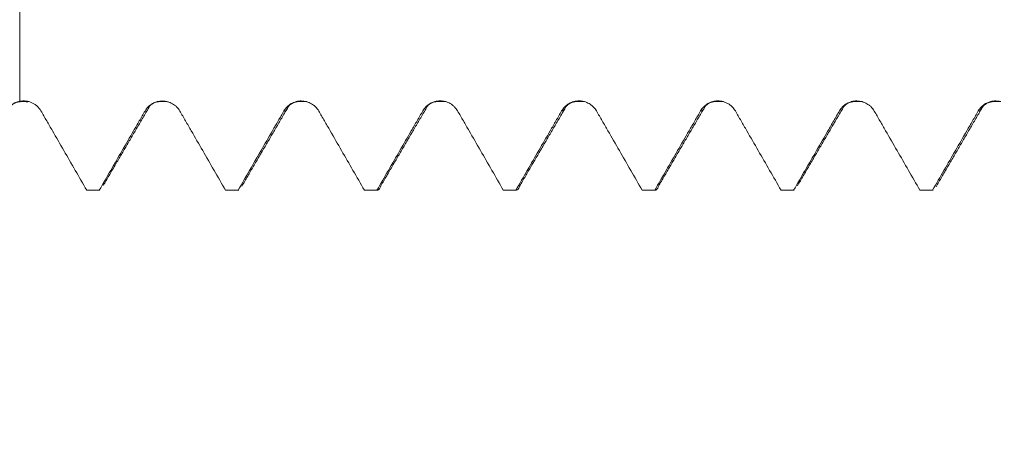
# Model space of a CAD drawing. Units: millimetres. Extents: x -42 to 62, y -82 to 34.
# Drawn here: x 32 to 38, y -4 to -1 of the extents above; entities that cross this region are included whole.
import ezdxf

# ---------------------------------------------------------------- set-up
doc = ezdxf.new("R2010")
doc.units = ezdxf.units.MM
for name, color, linetype in [('1', 4, 'Continuous'), ('2', 7, 'Continuous'), ('SK2', 7, 'Continuous')]:
    doc.layers.add(name, color=color, linetype=linetype)
doc.styles.add('iso_b_vert', font='simplex.shx')
doc.dimstyles.get("Standard").update_dxf_attribs({"dimtxt": 0.18, "dimasz": 0.18, "dimexe": 0.18, "dimexo": 0.0625, "dimgap": 0.09, "dimtad": 1, "dimzin": 0, "dimdsep": 52, "dimtxsty": 'Standard', "dimcen": 0.09, "dimadec": 0, "dimazin": 0, "dimtfac": 1, "dimtdec": 4, "dimtofl": 0, "dimtmove": 0, "dimatfit": 3, "dimfxl": 1, "dimtolj": 1, "dimtzin": 0, "dimarcsym": 0})

# ---------------------------------------------------------------- blocks, each defined once
blk = doc.blocks.new('_U3')
at = {"layer": 'SK2', "lineweight": 13}
for p, q in [((28.15, -3.711626), (28.15, -11.124126)), ((41.65, -3.711626), (41.65, -11.124126)), ((41.65, -9.124126), (28.15, -9.124126))]:
    blk.add_line(p, q, dxfattribs=at)
at = {"layer": 'SK2', "lineweight": 18}
for points in [[(28.15, -9.124126), (31.649998, -8.663342), (31.650002, -9.584909)], [(41.65, -9.124126), (38.150002, -9.584909), (38.149998, -8.663342)]]:
    blk.add_solid(points, dxfattribs=at)
at = {"layer": 'SK2', "lineweight": 18, "insert": (28.410322, -8.239011), "char_height": 3, "attachment_point": 7, "line_spacing_factor": 1.084337, "style": 'iso_b_vert'}
blk.add_mtext('\\W0.6563;13.5', dxfattribs=at)
blk = doc.blocks.new('_U4')
at = {"layer": 'SK2', "lineweight": 13}
for p, q in [((20.65, -3.0725), (20.65, -33.624126)), ((41.65, -3.711626), (41.65, -33.624126)), ((41.65, -31.624126), (20.65, -31.624126))]:
    blk.add_line(p, q, dxfattribs=at)
at = {"layer": 'SK2', "lineweight": 18}
for points in [[(20.65, -31.624126), (24.149998, -31.163342), (24.150002, -32.084909)], [(41.65, -31.624126), (38.150002, -32.084909), (38.149998, -31.163342)]]:
    blk.add_solid(points, dxfattribs=at)
at = {"layer": 'SK2', "lineweight": 18, "insert": (29.892115, -30.739011), "char_height": 3, "attachment_point": 7, "line_spacing_factor": 1.084337, "style": 'iso_b_vert'}
blk.add_mtext('\\W0.6351;21', dxfattribs=at)
blk = doc.blocks.new('_U5')
at = {"layer": '2', "lineweight": 13}
for p, q in [((23.8, -1.5875), (23.8, -22.624126)), ((41.65, -3.711626), (41.65, -22.624126)), ((41.65, -20.624126), (23.8, -20.624126))]:
    blk.add_line(p, q, dxfattribs=at)
at = {"layer": '2', "lineweight": 18}
for points in [[(23.8, -20.624126), (27.299998, -20.163342), (27.300002, -21.084909)], [(41.65, -20.624126), (38.150002, -21.084909), (38.149998, -20.163342)]]:
    blk.add_solid(points, dxfattribs=at)
at = {"layer": '2', "lineweight": 18, "insert": (29.738486, -19.739011), "char_height": 3, "attachment_point": 7, "line_spacing_factor": 1.084337, "style": 'iso_b_vert'}
blk.add_mtext('\\W0.6563;17.8', dxfattribs=at)

msp = doc.modelspace()

# ---------------------------------------------------------------- linework, layer by layer
at = {"layer": '1', "lineweight": 18}
for p, q in [((32.6837, -2.1235), (32.6868, -2.1241)), ((32.6869, -2.1241), (32.759, -2.1241)), ((32.759, -2.1241), (32.7558, -2.1235)), ((33.4772, -2.1235), (33.4804, -2.1241)), ((33.4804, -2.1241), (33.5527, -2.1241)), ((33.5528, -2.1241), (33.5496, -2.1235)), ((34.2711, -2.1235), (34.2742, -2.1241)), ((34.2743, -2.1241), (34.3463, -2.1241)), ((35.0653, -2.1235), (35.0684, -2.1241)), ((35.0684, -2.1241), (35.1401, -2.1241)), ((35.8589, -2.1235), (35.862, -2.1241)), ((35.862, -2.1241), (35.934, -2.1241)), ((36.6528, -2.1235), (36.656, -2.1241)), ((36.656, -2.1241), (36.7279, -2.1241)), ((36.7279, -2.1241), (36.7247, -2.1235)), ((37.4463, -2.1235), (37.4494, -2.1241)), ((37.4495, -2.1241), (37.5217, -2.1241)), ((37.5216, -2.1241), (37.5185, -2.1235))]:
    msp.add_line(p, q, dxfattribs=at)
for points, knots in [([(32.3009, -0.8152), (32.3009, -0.828), (32.3009, -0.8733), (32.3009, -0.9699), (32.3009, -1.1269), (32.3009, -1.312), (32.3009, -1.4798), (32.3009, -1.5814), (32.3009, -1.6158)], [0, 0, 0, 0, 0.090026, 0.291552, 0.493079, 0.694605, 0.896132, 1, 1, 1, 1]), ([(32.3009, -1.6158), (32.2928, -1.6174), (32.285, -1.6198), (32.27, -1.6262), (32.2628, -1.6303), (32.2495, -1.6397), (32.2435, -1.6451), (32.2324, -1.6573), (32.2276, -1.6639), (32.2234, -1.6711)], [0, 0, 0, 0, 0.25, 0.25, 0.5, 0.5, 0.75, 0.75, 1, 1, 1, 1]), ([(32.4225, -1.6712), (32.4165, -1.6609), (32.409, -1.6517), (32.3958, -1.6397), (32.391, -1.636), (32.3812, -1.6295), (32.376, -1.6267), (32.3652, -1.6217), (32.3595, -1.6197), (32.3481, -1.6165), (32.3424, -1.6153), (32.3306, -1.6139), (32.3246, -1.6136), (32.3127, -1.614), (32.3067, -1.6147), (32.3009, -1.6158)], [0, 0, 0, 0, 0.25, 0.25, 0.375, 0.375, 0.5, 0.5, 0.625, 0.625, 0.75, 0.75, 0.875, 0.875, 1, 1, 1, 1]), ([(33.2163, -1.6717), (33.2112, -1.6629), (33.2051, -1.655), (33.1945, -1.6444), (33.1906, -1.6411), (33.1827, -1.635), (33.1785, -1.6322), (33.1655, -1.6247), (33.1561, -1.6208), (33.1416, -1.6169), (33.1367, -1.6159), (33.1268, -1.6146), (33.1218, -1.6142), (33.1067, -1.6142), (33.0968, -1.6154), (33.0822, -1.6193), (33.0774, -1.6209), (33.0681, -1.6247), (33.0636, -1.6269), (33.0507, -1.6344), (33.0425, -1.6406), (33.032, -1.6512), (33.0287, -1.655), (33.0226, -1.663), (33.0198, -1.6672), (33.0172, -1.6716)], [0, 0, 0, 0, 0.125, 0.125, 0.1875, 0.1875, 0.25, 0.25, 0.375, 0.375, 0.4375, 0.4375, 0.5, 0.5, 0.625, 0.625, 0.6875, 0.6875, 0.75, 0.75, 0.875, 0.875, 0.9375, 0.9375, 1, 1, 1, 1]), ([(34.0102, -1.6716), (34.0051, -1.6628), (33.999, -1.655), (33.9883, -1.6443), (33.9845, -1.641), (33.9766, -1.6349), (33.9724, -1.6321), (33.9594, -1.6246), (33.95, -1.6207), (33.9355, -1.6168), (33.9306, -1.6158), (33.9207, -1.6145), (33.9157, -1.6141), (33.9006, -1.6141), (33.8907, -1.6153), (33.8761, -1.6192), (33.8713, -1.6208), (33.862, -1.6246), (33.8575, -1.6268), (33.8446, -1.6343), (33.8364, -1.6405), (33.8223, -1.6546), (33.8162, -1.6627), (33.8111, -1.6714)], [0, 0, 0, 0, 0.125, 0.125, 0.1875, 0.1875, 0.25, 0.25, 0.375, 0.375, 0.4375, 0.4375, 0.5, 0.5, 0.625, 0.625, 0.6875, 0.6875, 0.75, 0.75, 0.875, 0.875, 1, 1, 1, 1]), ([(34.8039, -1.6712), (34.7989, -1.6624), (34.7927, -1.6545), (34.7821, -1.6439), (34.7783, -1.6406), (34.7703, -1.6345), (34.7661, -1.6317), (34.7532, -1.6242), (34.7437, -1.6203), (34.7293, -1.6164), (34.7244, -1.6154), (34.7145, -1.6141), (34.7094, -1.6137), (34.6943, -1.6137), (34.6844, -1.615), (34.6698, -1.6188), (34.665, -1.6205), (34.6558, -1.6243), (34.6513, -1.6265), (34.6383, -1.634), (34.6302, -1.6402), (34.6161, -1.6543), (34.6099, -1.6623), (34.6049, -1.6711)], [0, 0, 0, 0, 0.125, 0.125, 0.1875, 0.1875, 0.25, 0.25, 0.375, 0.375, 0.4375, 0.4375, 0.5, 0.5, 0.625, 0.625, 0.6875, 0.6875, 0.75, 0.75, 0.875, 0.875, 1, 1, 1, 1]), ([(35.5977, -1.6712), (35.5927, -1.6625), (35.5866, -1.6546), (35.5759, -1.644), (35.5721, -1.6406), (35.5641, -1.6345), (35.56, -1.6318), (35.547, -1.6243), (35.5376, -1.6204), (35.5231, -1.6164), (35.5182, -1.6155), (35.5083, -1.6141), (35.5032, -1.6138), (35.4881, -1.6137), (35.4782, -1.615), (35.4637, -1.6188), (35.4588, -1.6205), (35.4496, -1.6243), (35.4451, -1.6265), (35.4321, -1.6339), (35.424, -1.6402), (35.4099, -1.6543), (35.4037, -1.6623), (35.3987, -1.6711)], [0, 0, 0, 0, 0.125, 0.125, 0.1875, 0.1875, 0.25, 0.25, 0.375, 0.375, 0.4375, 0.4375, 0.5, 0.5, 0.625, 0.625, 0.6875, 0.6875, 0.75, 0.75, 0.875, 0.875, 1, 1, 1, 1]), ([(36.3915, -1.6714), (36.3865, -1.6626), (36.3804, -1.6547), (36.3697, -1.6441), (36.3659, -1.6408), (36.3579, -1.6347), (36.3537, -1.6319), (36.3408, -1.6244), (36.3313, -1.6205), (36.3169, -1.6166), (36.312, -1.6156), (36.3021, -1.6143), (36.297, -1.614), (36.2819, -1.6139), (36.272, -1.6152), (36.2574, -1.6191), (36.2526, -1.6207), (36.2434, -1.6245), (36.2389, -1.6267), (36.2259, -1.6342), (36.2178, -1.6404), (36.2072, -1.651), (36.2039, -1.6547), (36.1978, -1.6627), (36.195, -1.6669), (36.1925, -1.6713)], [0, 0, 0, 0, 0.125, 0.125, 0.1875, 0.1875, 0.25, 0.25, 0.375, 0.375, 0.4375, 0.4375, 0.5, 0.5, 0.625, 0.625, 0.6875, 0.6875, 0.75, 0.75, 0.875, 0.875, 0.9375, 0.9375, 1, 1, 1, 1]), ([(37.1853, -1.6716), (37.1803, -1.6628), (37.1742, -1.6549), (37.1635, -1.6443), (37.1597, -1.641), (37.1517, -1.6349), (37.1476, -1.6321), (37.1346, -1.6246), (37.1252, -1.6207), (37.1107, -1.6168), (37.1058, -1.6158), (37.0959, -1.6144), (37.0908, -1.6141), (37.0757, -1.614), (37.0658, -1.6153), (37.0513, -1.6192), (37.0464, -1.6208), (37.0372, -1.6246), (37.0327, -1.6268), (37.0197, -1.6343), (37.0116, -1.6405), (36.9975, -1.6546), (36.9913, -1.6626), (36.9863, -1.6714)], [0, 0, 0, 0, 0.125, 0.125, 0.1875, 0.1875, 0.25, 0.25, 0.375, 0.375, 0.4375, 0.4375, 0.5, 0.5, 0.625, 0.625, 0.6875, 0.6875, 0.75, 0.75, 0.875, 0.875, 1, 1, 1, 1]), ([(37.9041, -1.6168), (37.901, -1.6161), (37.8978, -1.6155), (37.8897, -1.6144), (37.8846, -1.6141), (37.8695, -1.614), (37.8596, -1.6153), (37.8451, -1.6192), (37.8403, -1.6208), (37.831, -1.6246), (37.8265, -1.6268), (37.8135, -1.6343), (37.8054, -1.6405), (37.7948, -1.6511), (37.7916, -1.6549), (37.7855, -1.6628), (37.7826, -1.667), (37.7801, -1.6714)], [0, 0, 0, 0, 0.066342, 0.066342, 0.170082, 0.170082, 0.377561, 0.377561, 0.481301, 0.481301, 0.585041, 0.585041, 0.79252, 0.79252, 0.89626, 0.89626, 1, 1, 1, 1]), ([(32.6837, -2.1235), (32.6402, -2.0481), (32.5749, -1.935), (32.4988, -1.8031), (32.4661, -1.7466), (32.4498, -1.7183), (32.4443, -1.7089), (32.4334, -1.6901), (32.428, -1.6806), (32.4225, -1.6712)], [0, 0, 0, 0, 0.5, 0.75, 0.875, 0.875, 0.9375, 0.9375, 1, 1, 1, 1]), ([(33.0172, -1.6716), (33.0118, -1.681), (33.0064, -1.6904), (32.9955, -1.7093), (32.99, -1.7187), (32.9737, -1.7469), (32.941, -1.8034), (32.8647, -1.9351), (32.7994, -2.0481), (32.7558, -2.1235)], [0, 0, 0, 0, 0.0625, 0.0625, 0.125, 0.125, 0.25, 0.5, 1, 1, 1, 1]), ([(33.4772, -2.1235), (33.4337, -2.0481), (33.3685, -1.9352), (33.2925, -1.8034), (33.2598, -1.747), (33.2435, -1.7187), (33.2381, -1.7093), (33.2272, -1.6905), (33.2217, -1.6811), (33.2163, -1.6717)], [0, 0, 0, 0, 0.5, 0.75, 0.875, 0.875, 0.9375, 0.9375, 1, 1, 1, 1]), ([(33.8111, -1.6714), (33.8057, -1.6809), (33.8002, -1.6903), (33.7894, -1.7091), (33.7839, -1.7185), (33.7675, -1.7468), (33.7348, -1.8033), (33.6585, -1.9351), (33.5932, -2.0481), (33.5496, -2.1235)], [0, 0, 0, 0, 0.0625, 0.0625, 0.125, 0.125, 0.25, 0.5, 1, 1, 1, 1]), ([(34.2711, -2.1235), (34.2276, -2.0481), (34.1624, -1.9352), (34.0863, -1.8034), (34.0537, -1.7469), (34.0374, -1.7187), (34.032, -1.7092), (34.0211, -1.6904), (34.0156, -1.681), (34.0102, -1.6716)], [0, 0, 0, 0, 0.5, 0.75, 0.875, 0.875, 0.9375, 0.9375, 1, 1, 1, 1]), ([(34.6049, -1.6711), (34.5994, -1.6805), (34.594, -1.69), (34.5831, -1.7088), (34.5776, -1.7182), (34.5613, -1.7465), (34.5285, -1.803), (34.4521, -1.935), (34.3867, -2.0481), (34.3431, -2.1235)], [0, 0, 0, 0, 0.0625, 0.0625, 0.125, 0.125, 0.25, 0.5, 1, 1, 1, 1]), ([(35.0653, -2.1235), (35.0218, -2.0481), (34.9565, -1.935), (34.8802, -1.8031), (34.8476, -1.7465), (34.8312, -1.7183), (34.8258, -1.7088), (34.8149, -1.69), (34.8094, -1.6806), (34.8039, -1.6712)], [0, 0, 0, 0, 0.5, 0.75, 0.875, 0.875, 0.9375, 0.9375, 1, 1, 1, 1]), ([(35.3987, -1.6711), (35.3933, -1.6805), (35.3878, -1.69), (35.3769, -1.7088), (35.3714, -1.7182), (35.3551, -1.7465), (35.3223, -1.803), (35.246, -1.9349), (35.1805, -2.0481), (35.1369, -2.1235)], [0, 0, 0, 0, 0.0625, 0.0625, 0.125, 0.125, 0.25, 0.5, 1, 1, 1, 1]), ([(35.8589, -2.1235), (35.8154, -2.0481), (35.7501, -1.935), (35.674, -1.8031), (35.6413, -1.7466), (35.625, -1.7183), (35.6196, -1.7089), (35.6087, -1.6901), (35.6032, -1.6807), (35.5977, -1.6712)], [0, 0, 0, 0, 0.5, 0.75, 0.875, 0.875, 0.9375, 0.9375, 1, 1, 1, 1]), ([(36.1925, -1.6713), (36.1871, -1.6807), (36.1816, -1.6902), (36.1707, -1.709), (36.1653, -1.7184), (36.1489, -1.7467), (36.1162, -1.8032), (36.0398, -1.935), (35.9745, -2.0481), (35.9309, -2.1235)], [0, 0, 0, 0, 0.0625, 0.0625, 0.125, 0.125, 0.25, 0.5, 1, 1, 1, 1]), ([(36.6528, -2.1235), (36.6093, -2.0481), (36.544, -1.9351), (36.4678, -1.8032), (36.4352, -1.7467), (36.4188, -1.7184), (36.4134, -1.709), (36.4025, -1.6902), (36.397, -1.6808), (36.3915, -1.6714)], [0, 0, 0, 0, 0.5, 0.75, 0.875, 0.875, 0.9375, 0.9375, 1, 1, 1, 1]), ([(36.9863, -1.6714), (36.9809, -1.6808), (36.9754, -1.6903), (36.9645, -1.7091), (36.9591, -1.7185), (36.9427, -1.7468), (36.91, -1.8033), (36.8337, -1.9351), (36.7683, -2.0481), (36.7247, -2.1235)], [0, 0, 0, 0, 0.0625, 0.0625, 0.125, 0.125, 0.25, 0.5, 1, 1, 1, 1]), ([(37.4463, -2.1235), (37.4028, -2.0481), (37.3376, -1.9352), (37.2615, -1.8034), (37.2289, -1.7469), (37.2126, -1.7186), (37.2071, -1.7092), (37.1963, -1.6904), (37.1908, -1.681), (37.1853, -1.6716)], [0, 0, 0, 0, 0.5, 0.75, 0.875, 0.875, 0.9375, 0.9375, 1, 1, 1, 1]), ([(37.7801, -1.6714), (37.7747, -1.6809), (37.7692, -1.6903), (37.7583, -1.7091), (37.7529, -1.7185), (37.7365, -1.7468), (37.7038, -1.8033), (37.6275, -1.9351), (37.5621, -2.0481), (37.5185, -2.1235)], [0, 0, 0, 0, 0.0625, 0.0625, 0.125, 0.125, 0.25, 0.5, 1, 1, 1, 1]), ([(34.3677, -2.0945), (34.3652, -2.1014), (34.3627, -2.1071), (34.3588, -2.1142), (34.3573, -2.1164), (34.3545, -2.1199), (34.3502, -2.1241), (34.3459, -2.1246), (34.3431, -2.1235)], [0, 0, 0, 0, 0.304533, 0.304533, 0.4784, 0.4784, 0.652267, 1, 1, 1, 1]), ([(35.1601, -2.0975), (35.158, -2.1032), (35.1558, -2.1079), (35.1481, -2.1219), (35.1425, -2.1258), (35.1369, -2.1235)], [0, 0, 0, 0, 0.275688, 0.275688, 1, 1, 1, 1]), ([(35.954, -2.0975), (35.9519, -2.103), (35.9498, -2.1077), (35.9449, -2.1167), (35.9421, -2.1202), (35.9379, -2.1232), (35.9365, -2.1238), (35.9337, -2.1243), (35.9323, -2.1241), (35.9309, -2.1235)], [0, 0, 0, 0, 0.271597, 0.271597, 0.635798, 0.635798, 0.817899, 0.817899, 1, 1, 1, 1])]:
    msp.add_open_spline(points, degree=3, knots=knots, dxfattribs=at)
for points, degree in [([(32.2485, -1.6467), (32.2688, -1.6125), (32.3382, -1.6185)], 2), ([(32.3382, -1.6185), (32.3535, -1.6178)], 1), ([(33.0435, -1.6443), (33.0695, -1.6092), (33.1491, -1.6188)], 2), ([(33.8361, -1.647), (33.8617, -1.6093), (33.9426, -1.6185)], 2), ([(34.6309, -1.645), (34.656, -1.6092), (34.7363, -1.6181)], 2), ([(35.4235, -1.6472), (35.4486, -1.6093), (35.529, -1.6179)], 2), ([(36.2174, -1.6473), (36.2423, -1.6096), (36.323, -1.6181)], 2), ([(37.0118, -1.646), (37.0376, -1.6091), (37.1177, -1.6185)], 2), ([(37.8028, -1.652), (37.8282, -1.6097), (37.9098, -1.618)], 2), ([(32.7784, -2.0972), (32.9106, -1.8708), (33.043, -1.6456)], 2), ([(33.5709, -2.1006), (33.7032, -1.8739), (33.8356, -1.6482)], 2), ([(34.3653, -2.0985), (34.4977, -1.8718), (34.6303, -1.6463)], 2), ([(35.1584, -2.1004), (35.2907, -1.8738), (35.423, -1.6483)], 2), ([(35.9521, -2.1008), (36.0844, -1.8741), (36.2168, -1.6485)], 2), ([(36.7468, -2.0982), (36.8791, -1.8717), (37.0116, -1.6464)], 2), ([(37.5384, -2.1045), (37.6707, -1.8775), (37.8031, -1.6515)], 2), ([(32.6837, -2.1235), (32.7078, -2.1235), (32.7318, -2.1235), (32.7558, -2.1235)], 3), ([(33.4772, -2.1235), (33.5013, -2.1235), (33.5255, -2.1235), (33.5496, -2.1235)], 3), ([(34.2711, -2.1235), (34.2951, -2.1235), (34.3191, -2.1235), (34.3431, -2.1235)], 3), ([(35.0653, -2.1235), (35.0892, -2.1235), (35.1131, -2.1235), (35.1369, -2.1235)], 3), ([(35.8589, -2.1235), (35.8829, -2.1235), (35.9069, -2.1235), (35.9309, -2.1235)], 3), ([(36.6528, -2.1235), (36.6768, -2.1235), (36.7008, -2.1235), (36.7247, -2.1235)], 3), ([(37.4463, -2.1235), (37.4704, -2.1235), (37.4945, -2.1235), (37.5185, -2.1235)], 3)]:
    msp.add_open_spline(points, degree=degree, dxfattribs=at)
at = {"layer": '1', "lineweight": 13}
msp.add_open_spline([(33.8356, -1.6482), (33.8301, -1.6606), (33.8219, -1.6719), (33.8138, -1.6724), (33.8111, -1.6714)], degree=3, knots=[0, 0, 0, 0, 0.676223, 1, 1, 1, 1], dxfattribs=at)
for points in [[(35.423, -1.6484), (35.4149, -1.6662), (35.4068, -1.6738), (35.3987, -1.6711)], [(36.2167, -1.6487), (36.2086, -1.6666), (36.2005, -1.674), (36.1925, -1.6713)], [(37.8031, -1.6515), (37.7953, -1.6676), (37.7877, -1.6739), (37.7801, -1.6714)]]:
    msp.add_open_spline(points, degree=3, dxfattribs=at)

# ---------------------------------------------------------------- dimensions: what is measured, and where the dimension line sits
at = {"layer": '2', "lineweight": 18}
dim = msp.add_linear_dim(base=(23.8, -20.624126), p1=(41.65, -2.124126), p2=(23.8, 0), dimstyle='Standard', override={"dimtxt": 3, "dimasz": 3.5, "dimexe": 2, "dimexo": 1.5875, "dimgap": 1.5, "dimtad": 1, "dimtih": 1, "dimtoh": 0, "dimdec": 1, "dimlfac": 1, "dimzin": 8, "dimdsep": 46, "dimlunit": 2, "dimpost": '<>', "dimtxsty": 'iso_b_vert', "dimsah": 1, "dimse1": 0, "dimse2": 0, "dimsd1": 0, "dimsd2": 0, "dimclrd": 2, "dimclre": 2, "dimclrt": 2, "dimtol": 0, "dimtm": -0.1, "dimtfac": 1.166667, "dimtdec": 3, "dimtofl": 1, "dimtmove": 0, "dimtzin": 8, "dimlwd": 13, "dimlwe": 13}, dxfattribs=at)
dim.commit()
dim.dimension.update_dxf_attribs({"geometry": '_U5', "text_midpoint": (32.725, -20.624126)})
at = {"layer": 'SK2', "lineweight": 18}
for base, p2, picture, middle in [((20.65, -31.6241), (20.65, -1.485), '_U4', (31.15, -31.6241)), ((28.15, -9.1241), (28.15, -2.1241), '_U3', (31.3968, -9.1241))]:
    dim = msp.add_linear_dim(base=base, p1=(41.65, -2.1241), p2=p2, dimstyle='Standard', override={"dimtxt": 3, "dimasz": 3.5, "dimexe": 2, "dimexo": 1.5875, "dimgap": 1.5, "dimtad": 1, "dimtih": 1, "dimtoh": 0, "dimdec": 1, "dimlfac": 1, "dimzin": 8, "dimdsep": 46, "dimlunit": 2, "dimpost": '<>', "dimtxsty": 'iso_b_vert', "dimsah": 1, "dimse1": 0, "dimse2": 0, "dimsd1": 0, "dimsd2": 0, "dimclrd": 2, "dimclre": 2, "dimclrt": 2, "dimtol": 0, "dimtm": -0.1, "dimtfac": 1.166667, "dimtdec": 3, "dimtofl": 1, "dimtmove": 0, "dimtzin": 8, "dimlwd": 13, "dimlwe": 13}, dxfattribs=at)
    dim.commit()
    dim.dimension.update_dxf_attribs({"geometry": picture, "text_midpoint": middle})

doc.saveas('drawing.dxf')
